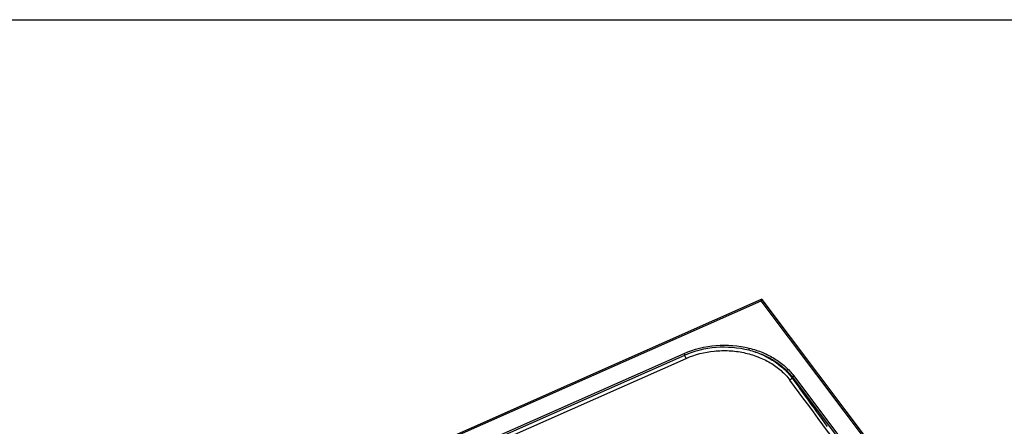
# Model space of a CAD drawing. Units: millimetres. Extents: x 0 to 2100, y 0 to 2970.
# Drawn here: x 1160 to 1783, y 2713 to 2970 of the extents above; entities that cross this region are included whole.
import ezdxf

# ---------------------------------------------------------------- set-up
doc = ezdxf.new("R2010")
doc.units = ezdxf.units.MM
doc.header["$LTSCALE"] = 193.6
doc.layers.get('0').update_dxf_attribs({"linetype": 'CONTINUOUS'})
doc.layers.add('ALL_ASSEM_MEMBER', color=7, linetype='CONTINUOUS')

msp = doc.modelspace()

# ---------------------------------------------------------------- linework, layer by layer
at = {"color": 7, "linetype": 'CONTINUOUS'}
msp.add_line((0, 2970), (2100, 2970), dxfattribs=at)
at = {"layer": 'ALL_ASSEM_MEMBER', "color": 7, "linetype": 'CONTINUOUS'}
for p, q in [((1629.7428, 2793.3492), (1227.5373, 2615.4634)), ((1862.1882, 2485.0005), (1629.8049, 2793.333))]:
    msp.add_line(p, q, dxfattribs=at)
at = {"layer": 'ALL_ASSEM_MEMBER', "color": 9, "linetype": 'CONTINUOUS'}
for p, q in [((1229.1949, 2615.5205), (1629.2987, 2792.4768)), ((1860.2987, 2485.9795), (1629.2987, 2792.4768)), ((1291.2044, 2631.2983), (1580.4569, 2759.2277)), ((1291.6765, 2630.2409), (1580.929, 2758.1703)), ((1292.6148, 2628.1338), (1581.8673, 2756.0633)), ((1649.0802, 2744.163), (1816.0802, 2522.5827)), ((1649.9069, 2744.98), (1816.9069, 2523.3997)), ((1667.8806, 2717.3309), (1670.8098, 2713.2987)), ((1670.8095, 2713.299), (1670.9218, 2713.1444))]:
    msp.add_line(p, q, dxfattribs=at)
msp.add_arc((-11630.7131, -7120.5142), 16540.3564, 36.32613886, 36.60484148, dxfattribs=at)
at = {"layer": 'ALL_ASSEM_MEMBER', "color": 7, "linetype": 'CONTINUOUS'}
for points, knots in [([(1629.2987, 2792.4768), (1629.3369, 2792.5843), (1629.4093, 2792.7813), (1629.5231, 2793.0439), (1629.6257, 2793.2285), (1629.7012, 2793.3308), (1629.7428, 2793.3492)], [0, 0, 0, 0, 0.34649029, 0.63839599, 0.8619829, 1, 1, 1, 1]), ([(1629.7428, 2793.3492), (1629.7532, 2793.3537), (1629.7782, 2793.3588), (1629.7979, 2793.3424), (1629.805, 2793.333)], [0, 0, 0, 0, 0.49139083, 1, 1, 1, 1])]:
    msp.add_open_spline(points, degree=3, knots=knots, dxfattribs=at)
at = {"layer": 'ALL_ASSEM_MEMBER', "color": 9, "linetype": 'CONTINUOUS'}
for points, knots in [([(1580.4569, 2759.2277), (1586.7931, 2762.03), (1600.6707, 2765.371), (1614.8737, 2764.2345), (1621.7134, 2762.5167)], [0, 0, 0, 0, 0.49557236, 1, 1, 1, 1]), ([(1580.4569, 2759.2277), (1580.5733, 2759.0733), (1580.7617, 2758.7303), (1580.8909, 2758.3611), (1580.929, 2758.1703)], [0, 0, 0, 0, 0.49846501, 1, 1, 1, 1]), ([(1580.929, 2758.1703), (1587.1467, 2760.9202), (1600.7678, 2764.1943), (1614.7057, 2763.0647), (1621.416, 2761.3705)], [0, 0, 0, 0, 0.49554926, 1, 1, 1, 1]), ([(1581.8673, 2756.0633), (1587.4491, 2758.532), (1596.6047, 2760.8319), (1608.9838, 2761.1123), (1618.2552, 2759.9239), (1627.0552, 2757.3716), (1635.0594, 2753.5458), (1641.9591, 2748.5861), (1645.7432, 2744.5303), (1647.3407, 2742.3798)], [0, 0, 0, 0, 0.25577409, 0.38710401, 0.51778111, 0.64582015, 0.76952782, 0.88773172, 1, 1, 1, 1]), ([(1621.7134, 2762.5167), (1621.6365, 2762.3371), (1621.5178, 2761.9582), (1621.4382, 2761.5695), (1621.416, 2761.3705)], [0, 0, 0, 0, 0.49388957, 1, 1, 1, 1]), ([(1621.416, 2761.3705), (1624.2598, 2760.6563), (1629.7589, 2758.8487), (1637.3394, 2754.9847), (1643.8961, 2750.1258), (1647.5268, 2746.224), (1649.0802, 2744.163)], [0, 0, 0, 0, 0.2652534, 0.52140142, 0.7665256, 1, 1, 1, 1]), ([(1621.416, 2761.3705), (1624.2469, 2760.6035), (1629.716, 2758.6909), (1637.2332, 2754.6792), (1643.7146, 2749.6862), (1647.284, 2745.7061), (1648.8054, 2743.6096)], [0, 0, 0, 0, 0.26481548, 0.52084465, 0.76612528, 1, 1, 1, 1]), ([(1621.7134, 2762.5167), (1624.6116, 2761.7888), (1630.2159, 2759.9466), (1637.9414, 2756.0087), (1644.6237, 2751.0569), (1648.3238, 2747.0804), (1649.9069, 2744.98)], [0, 0, 0, 0, 0.2652534, 0.52140142, 0.7665256, 1, 1, 1, 1]), ([(1581.8673, 2756.0633), (1581.636, 2756.3718), (1581.2616, 2757.0551), (1581.0048, 2757.7905), (1580.929, 2758.1703)], [0, 0, 0, 0, 0.49888932, 1, 1, 1, 1]), ([(1647.3407, 2742.3798), (1647.6411, 2742.5115), (1648.1921, 2742.8613), (1648.6364, 2743.3426), (1648.8054, 2743.6096)], [0, 0, 0, 0, 0.50933255, 1, 1, 1, 1]), ([(1649.0802, 2744.163), (1649.0643, 2744.1182), (1648.9887, 2743.9262), (1648.8895, 2743.7442), (1648.8054, 2743.6096)], [0, 0, 0, 0, 0.23050938, 1, 1, 1, 1]), ([(1648.8054, 2743.6096), (1650.3951, 2741.416), (1656.7497, 2732.6537), (1663.1113, 2723.8964), (1667.8806, 2717.3309)], [0, 0, 0, 0, 0.25027977, 1, 1, 1, 1]), ([(1649.9069, 2744.98), (1649.7172, 2744.8961), (1649.3873, 2744.6674), (1649.1427, 2744.3392), (1649.0802, 2744.163)], [0, 0, 0, 0, 0.52591883, 1, 1, 1, 1])]:
    msp.add_open_spline(points, degree=3, knots=knots, dxfattribs=at)

doc.saveas('drawing.dxf')
